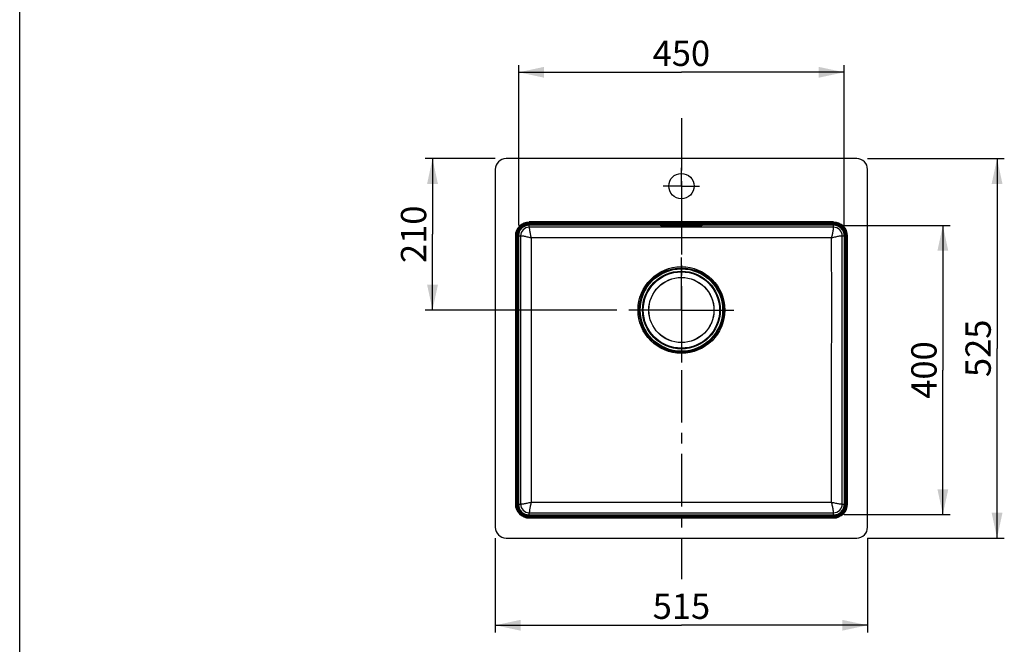
# Model space of a CAD drawing. Units: millimetres. Extents: x 0 to 2100, y 0 to 2970.
# Drawn here: x 0 to 1362, y 776 to 1640 of the extents above; entities that cross this region are included whole.
import ezdxf

# ---------------------------------------------------------------- set-up
doc = ezdxf.new("R2010")
doc.units = ezdxf.units.MM
doc.header["$LTSCALE"] = 193.6
doc.linetypes.add('CENTER', pattern=[0.6, 0.375, -0.075, 0.075, -0.075])
doc.layers.get('0').update_dxf_attribs({"linetype": 'CONTINUOUS'})
for name, color, linetype in [('02___PRT_ALL_AXES', 7, 'CONTINUOUS'), ('02__ASM_ALL_AXES', 7, 'CONTINUOUS'), ('ALL_ASSEM_MEMBER', 7, 'CONTINUOUS'), ('ALL_DIM', 7, 'CONTINUOUS')]:
    doc.layers.add(name, color=color, linetype=linetype)
doc.styles.get("Standard").update_dxf_attribs({"font": 'txt', "width": 0.6})
doc.dimstyles.new('DIMSTYLE_1', dxfattribs={"dimtxt": 35, "dimasz": 35, "dimexe": 1, "dimexo": 0, "dimgap": 0.875, "dimtad": 1, "dimdec": 0, "dimdsep": 46, "dimtxsty": 'STANDARD', "dimblk": '_FILLED', "dimblk1": '_FILLED', "dimblk2": '_FILLED', "dimcen": 0.09, "dimclrt": 5, "dimadec": 0, "dimazin": 2, "dimtp": 0.5, "dimtm": 0.5, "dimtfac": 1, "dimtdec": 0, "dimtofl": 0, "dimtmove": 0, "dimatfit": 3, "dimldrblk": '_FILLED', "dimfxl": 1, "dimtolj": 1, "dimarcsym": 0})
doc.dimstyles.new('DIMSTYLE_2', dxfattribs={"dimtxt": 35, "dimasz": 35, "dimexe": 1, "dimexo": 0, "dimgap": 0.875, "dimtad": 1, "dimdec": 0, "dimdsep": 46, "dimtxsty": 'STANDARD', "dimblk": '_FILLED', "dimblk1": '_FILLED', "dimblk2": '_FILLED', "dimcen": 0.09, "dimclrt": 5, "dimadec": 0, "dimazin": 2, "dimtp": 0.8, "dimtm": 0.8, "dimtfac": 1, "dimtdec": 0, "dimtofl": 0, "dimtmove": 0, "dimatfit": 3, "dimldrblk": '_FILLED', "dimfxl": 1, "dimtolj": 1, "dimarcsym": 0})

# ---------------------------------------------------------------- blocks, each defined once
blk = doc.blocks.new('_FILLED')
at = {"color": 0, "linetype": 'BYBLOCK'}
blk.add_solid([(0, 0), (-1, 0.214), (-1, -0.214)], dxfattribs=at)
blk = doc.blocks.new('*D0')
at = {"layer": 'ALL_DIM', "color": 2, "linetype": 'CONTINUOUS'}
for p, q in [((1140.4, 1355.1), (1287.1, 1355.1)), ((1277.1, 1355.1), (1277.1, 1155.1)), ((1277.1, 955.1), (1277.1, 1155.1)), ((1140.4, 955.1), (1287.1, 955.1))]:
    blk.add_line(p, q, dxfattribs=at)
at = {"layer": 'ALL_DIM', "color": 2, "linetype": 'CONTINUOUS', "xscale": 35, "yscale": 35, "zscale": 35}
for p, rotation in [((1277.1, 1355.1), 90), ((1277.1, 955.1), 270)]:
    blk.add_blockref('_FILLED', p, dxfattribs=dict(at, rotation=rotation))
at = {"layer": 'ALL_DIM', "color": 5, "linetype": 'CONTINUOUS', "insert": (1233.4, 1155.1), "char_height": 35, "width": 123.75, "attachment_point": 2, "rotation": 90, "line_spacing_factor": 0.9}
blk.add_mtext('400', dxfattribs=at)
blk = doc.blocks.new('*D1')
at = {"layer": 'ALL_DIM', "color": 2, "linetype": 'CONTINUOUS'}
for p, q in [((690.4, 1355.1), (690.4, 1577)), ((690.4, 1567), (915.4, 1567)), ((1140.4, 1567), (915.4, 1567)), ((1140.4, 1355.1), (1140.4, 1577))]:
    blk.add_line(p, q, dxfattribs=at)
at = {"layer": 'ALL_DIM', "color": 2, "linetype": 'CONTINUOUS', "xscale": 35, "yscale": 35, "zscale": 35, "rotation": 180}
blk.add_blockref('_FILLED', (690.4, 1567), dxfattribs=at)
at = {"layer": 'ALL_DIM', "color": 2, "linetype": 'CONTINUOUS', "xscale": 35, "yscale": 35, "zscale": 35}
blk.add_blockref('_FILLED', (1140.4, 1567), dxfattribs=at)
at = {"layer": 'ALL_DIM', "color": 5, "linetype": 'CONTINUOUS', "insert": (915.4, 1610.8), "char_height": 35, "width": 120, "attachment_point": 2, "line_spacing_factor": 0.9}
blk.add_mtext('450', dxfattribs=at)
blk = doc.blocks.new('*D2')
at = {"layer": 'ALL_DIM', "color": 2, "linetype": 'CONTINUOUS'}
for p, q in [((657.9, 922.6), (657.9, 792)), ((1172.9, 922.6), (1172.9, 792)), ((657.9, 802), (915.4, 802)), ((1172.9, 802), (915.4, 802))]:
    blk.add_line(p, q, dxfattribs=at)
at = {"layer": 'ALL_DIM', "color": 2, "linetype": 'CONTINUOUS', "xscale": 35, "yscale": 35, "zscale": 35, "rotation": 180}
blk.add_blockref('_FILLED', (657.9, 802), dxfattribs=at)
at = {"layer": 'ALL_DIM', "color": 2, "linetype": 'CONTINUOUS', "xscale": 35, "yscale": 35, "zscale": 35}
blk.add_blockref('_FILLED', (1172.9, 802), dxfattribs=at)
at = {"layer": 'ALL_DIM', "color": 5, "linetype": 'CONTINUOUS', "insert": (915.4, 845.8), "char_height": 35, "width": 105, "attachment_point": 2, "line_spacing_factor": 0.9}
blk.add_mtext('515', dxfattribs=at)
blk = doc.blocks.new('*D3')
at = {"layer": 'ALL_DIM', "color": 2, "linetype": 'CONTINUOUS'}
for p, q in [((657.9, 1447.6), (561.1, 1447.6)), ((571.1, 1447.6), (571.1, 1342.9)), ((571.1, 1238.1), (571.1, 1342.9)), ((826, 1238.1), (561.1, 1238.1))]:
    blk.add_line(p, q, dxfattribs=at)
at = {"layer": 'ALL_DIM', "color": 2, "linetype": 'CONTINUOUS', "xscale": 35, "yscale": 35, "zscale": 35}
for p, rotation in [((571.1, 1447.6), 90), ((571.1, 1238.1), 270)]:
    blk.add_blockref('_FILLED', p, dxfattribs=dict(at, rotation=rotation))
at = {"layer": 'ALL_DIM', "color": 5, "linetype": 'CONTINUOUS', "insert": (527.4, 1342.9), "char_height": 35, "width": 112.5, "attachment_point": 2, "rotation": 90, "line_spacing_factor": 0.9}
blk.add_mtext('210', dxfattribs=at)
blk = doc.blocks.new('*D4')
at = {"layer": 'ALL_DIM', "color": 2, "linetype": 'CONTINUOUS'}
for p, q in [((1172.9, 1447.6), (1362.1, 1447.6)), ((1352.1, 1447.6), (1352.1, 1185.1)), ((1352.1, 922.6), (1352.1, 1185.1)), ((1172.9, 922.6), (1362.1, 922.6))]:
    blk.add_line(p, q, dxfattribs=at)
at = {"layer": 'ALL_DIM', "color": 2, "linetype": 'CONTINUOUS', "xscale": 35, "yscale": 35, "zscale": 35}
for p, rotation in [((1352.1, 1447.6), 90), ((1352.1, 922.6), 270)]:
    blk.add_blockref('_FILLED', p, dxfattribs=dict(at, rotation=rotation))
at = {"layer": 'ALL_DIM', "color": 5, "linetype": 'CONTINUOUS', "insert": (1308.4, 1185.1), "char_height": 35, "width": 116.25, "attachment_point": 2, "rotation": 90, "line_spacing_factor": 0.9}
blk.add_mtext('525', dxfattribs=at)

msp = doc.modelspace()

# ---------------------------------------------------------------- linework, layer by layer
at = {"color": 7, "linetype": 'CONTINUOUS'}
msp.add_line((0, 0), (0, 2970), dxfattribs=at)
at = {"layer": '02___PRT_ALL_AXES', "color": 2, "linetype": 'CENTER'}
for p, q in [((915.4, 1409.6), (915.4, 1434.6)), ((915.4, 1409.6), (890.4, 1409.6)), ((915.4, 1409.6), (915.4, 1384.6)), ((915.4, 1409.6), (940.4, 1409.6)), ((915.4, 1238.1), (915.4, 1317)), ((915.4, 1238.1), (836.5, 1238.1)), ((915.4, 1238.1), (915.4, 1159.2)), ((915.4, 1238.1), (994.3, 1238.1))]:
    msp.add_line(p, q, dxfattribs=at)
at = {"layer": '02__ASM_ALL_AXES', "color": 2, "linetype": 'CENTER'}
msp.add_line((915.4, 1503.6), (915.4, 865.6), dxfattribs=at)
at = {"layer": 'ALL_ASSEM_MEMBER', "color": 7, "linetype": 'CONTINUOUS'}
for p, q in [((1157.9, 1447.6), (672.9, 1447.6)), ((657.9, 1432.6), (657.9, 937.6)), ((1172.9, 937.6), (1172.9, 1432.6)), ((1125.9, 1359.9), (704.9, 1359.9)), ((1125.9, 1358.7), (704.9, 1358.7)), ((1125.9, 1357.5), (704.9, 1357.5)), ((887.1, 1355.3), (887.2, 1355.3)), ((887.2, 1355.3), (887.2, 1355.3)), ((887.2, 1355.3), (887.3, 1355.3)), ((887.3, 1355.3), (887.4, 1355.3)), ((887.4, 1355.3), (887.6, 1355.3)), ((887.6, 1355.3), (887.8, 1355.3)), ((887.8, 1355.3), (888.2, 1355.3)), ((888.2, 1355.3), (888.6, 1355.3)), ((888.6, 1355.3), (941.9, 1355.3)), ((941.9, 1355.3), (942.4, 1355.3)), ((942.4, 1355.3), (942.8, 1355.3)), ((942.8, 1355.3), (943.1, 1355.3)), ((943.1, 1355.3), (943.3, 1355.3)), ((943.3, 1355.3), (943.5, 1355.3)), ((943.5, 1355.3), (943.6, 1355.3)), ((685.7, 1340.6), (685.7, 969.6)), ((686.9, 1340.6), (686.9, 969.6)), ((688.1, 1340.6), (688.1, 969.6)), ((1142.8, 969.6), (1142.8, 1340.6)), ((1144, 969.6), (1144, 1340.6)), ((1145.2, 969.6), (1145.2, 1340.6)), ((704.9, 952.8), (1125.9, 952.8)), ((704.9, 951.6), (1125.9, 951.6)), ((704.9, 950.4), (1125.9, 950.4)), ((672.9, 922.6), (1157.9, 922.6))]:
    msp.add_line(p, q, dxfattribs=at)
at = {"layer": 'ALL_ASSEM_MEMBER', "color": 9, "linetype": 'CONTINUOUS'}
for p, q in [((704.9, 1352.6), (704.9, 1358.7)), ((1125.9, 1356.6), (704.9, 1356.6)), ((1125.9, 1355.6), (704.9, 1355.6)), ((887, 1354.8), (887, 1355.3)), ((888.9, 1355.3), (888.9, 1354.8)), ((941.9, 1354.8), (888.9, 1354.8)), ((941.9, 1355.3), (941.9, 1354.8)), ((943.9, 1355.3), (943.9, 1354.8)), ((1125.9, 1352.6), (1125.9, 1358.7)), ((686.9, 1340.6), (692.9, 1340.6)), ((688.9, 1340.6), (688.9, 969.6)), ((690, 1340.6), (690, 969.6)), ((1137.9, 1340.6), (1144, 1340.6)), ((1140.9, 969.6), (1140.9, 1340.6)), ((1141.9, 969.6), (1141.9, 1340.6)), ((686.9, 969.6), (692.9, 969.6)), ((1137.9, 969.6), (1144, 969.6)), ((704.9, 951.6), (704.9, 957.6)), ((704.9, 954.7), (1125.9, 954.7)), ((704.9, 953.6), (1125.9, 953.6)), ((1125.9, 951.6), (1125.9, 957.6))]:
    msp.add_line(p, q, dxfattribs=at)
at = {"layer": 'ALL_ASSEM_MEMBER', "color": 7, "linetype": 'CONTINUOUS'}
for points in [[(887.1, 1355.3), (887.1, 1355.3), (887.1, 1355.3), (887.1, 1355.3), (887.1, 1355.3), (887.1, 1355.3), (887.1, 1355.3)], [(943.6, 1355.3), (943.7, 1355.3), (943.7, 1355.3), (943.7, 1355.3), (943.7, 1355.3), (943.7, 1355.3), (943.7, 1355.3), (943.7, 1355.3)]]:
    msp.add_lwpolyline(points, dxfattribs=at)
for centre, radius in [((915.4, 1409.6), 17.5), ((915.4, 1238.1), 45.1), ((915.4, 1238.1), 45)]:
    msp.add_circle(centre, radius, dxfattribs=at)
at = {"layer": 'ALL_ASSEM_MEMBER', "color": 9, "linetype": 'CONTINUOUS'}
for radius in [60, 58.4, 57.8, 57, 53.8, 52.8]:
    msp.add_circle((915.4, 1238.1), radius, dxfattribs=at)
at = {"layer": 'ALL_ASSEM_MEMBER', "color": 7, "linetype": 'CONTINUOUS'}
for centre, radius, start, end in [((672.9, 1432.6), 15, 90, 180), ((1157.9, 1432.6), 15, 0, 90), ((704.9, 1340.6), 19.2, 90, 180), ((704.9, 1340.6), 18, 90, 180), ((704.9, 1340.6), 16.9, 90, 180), ((1125.9, 1340.6), 19.2, 0, 90), ((1125.9, 1340.6), 18, 0, 90), ((1125.9, 1340.6), 16.9, 0, 90), ((704.9, 969.6), 19.2, 180, 270), ((704.9, 969.6), 18, 180, 270), ((704.9, 969.6), 16.9, 180, 270), ((1125.9, 969.6), 19.2, 270, 360), ((1125.9, 969.6), 18, 270, 360), ((1125.9, 969.6), 16.9, 270, 360), ((672.9, 937.6), 15, 180, 270), ((1157.9, 937.6), 15, 270, 360)]:
    msp.add_arc(centre, radius, start, end, dxfattribs=at)
at = {"layer": 'ALL_ASSEM_MEMBER', "color": 9, "linetype": 'CONTINUOUS'}
for centre, radius, start, end in [((704.9, 1340.6), 16, 90, 180), ((704.9, 1340.6), 14.9, 90, 180), ((704.9, 1340.6), 12, 90.0382, 179.9609), ((704.9, 1340.6), 12, 90, 180), ((887, 1356.3), 1.01, 270.0052, 277.2472), ((887, 1355.8), 1.01, 269.9984, 330.8752), ((887, 1356.3), 1, 277.2492, 278.5499), ((943.9, 1355.8), 1.01, 209.1243, 270.0016), ((943.9, 1356.3), 1.01, 262.7823, 269.9949), ((943.9, 1356.3), 1, 261.4485, 262.7803), ((1125.9, 1340.6), 16, 0, 90), ((1125.9, 1340.6), 14.9, 0, 90), ((1125.9, 1340.6), 12, 0.0391, 89.9618), ((1125.9, 1340.6), 12, 0, 90), ((704.9, 969.6), 16, 180, 270), ((704.9, 969.6), 14.9, 180, 270), ((704.9, 969.6), 12, 180.0273, 269.9726), ((704.9, 969.6), 12, 180, 270), ((1125.9, 969.6), 16, 270, 360), ((1125.9, 969.6), 14.9, 270, 360), ((1125.9, 969.6), 12, 270.0274, 359.9727), ((1125.9, 969.6), 12, 270, 360)]:
    msp.add_arc(centre, radius, start, end, dxfattribs=at)
for points in [[(1125.9, 1352.6), (1055.7, 1352.6), (915.4, 1352.5), (775.1, 1352.6), (704.9, 1352.6)], [(692.9, 1340.6), (692.9, 1306.5), (692.9, 1272.3), (692.9, 1238.1)], [(707.6, 1337.8), (707.6, 1304.5), (707.6, 1271.3), (707.6, 1238.1)], [(1123.3, 1238.1), (1123.3, 1271.3), (1123.3, 1304.5), (1123.2, 1337.8)], [(1137.9, 1238.1), (1137.9, 1272.3), (1137.9, 1306.5), (1137.9, 1340.6)], [(707.6, 972.3), (776.9, 972.3), (915.4, 972.2), (1053.9, 972.3), (1123.2, 972.3)], [(704.9, 957.6), (775.1, 957.6), (915.4, 957.6), (1055.7, 957.6), (1125.9, 957.6)]]:
    msp.add_open_spline(points, degree=3, dxfattribs=at)
for points, knots in [([(704.9, 1352.6), (704.9, 1352.6), (704.9, 1352.5), (704.9, 1352.5), (704.9, 1352.4), (704.9, 1352.1), (704.9, 1351.8), (705, 1351.3), (705, 1350.6), (705.1, 1349.9), (705.2, 1349), (705.4, 1347.6), (705.8, 1345.7), (706.3, 1343.2), (706.8, 1340.5), (707.3, 1338.7), (707.6, 1337.8)], [0, 0, 0, 0, 0.002664, 0.007581, 0.014789, 0.024285, 0.050073, 0.084724, 0.127919, 0.179242, 0.238197, 0.30421, 0.45478, 0.625189, 0.809106, 1, 1, 1, 1]), ([(704.9, 1352.6), (704.9, 1352.6), (704.9, 1352.6), (704.9, 1352.6), (704.9, 1352.6)], [0, 0, 0, 0, 0.471641, 1, 1, 1, 1]), ([(887, 1355.3), (887, 1355.3), (887, 1355.3), (887, 1355.3), (887.1, 1355.3), (887.1, 1355.3), (887.2, 1355.3)], [0, 0, 0, 0, 0.066168, 0.255912, 0.568418, 1, 1, 1, 1]), ([(888.9, 1354.8), (888.8, 1354.8), (888.5, 1354.8), (888.2, 1354.8), (887.8, 1354.8), (887.5, 1354.8), (887.3, 1354.8), (887.2, 1354.8), (887.1, 1354.8), (887, 1354.8), (887, 1354.8), (887, 1354.8), (887, 1354.8), (887, 1354.8)], [0, 0, 0, 0, 0.194983, 0.382471, 0.555264, 0.706725, 0.831038, 0.881478, 0.923437, 0.956515, 0.980403, 0.994893, 1, 1, 1, 1]), ([(887.2, 1355.3), (887.4, 1355.3), (888, 1355.3), (888.6, 1355.3), (888.9, 1355.3)], [0, 0, 0, 0, 0.409504, 1, 1, 1, 1]), ([(941.9, 1355.3), (942.3, 1355.3), (942.8, 1355.3), (943.4, 1355.3), (943.7, 1355.3)], [0, 0, 0, 0, 0.590496, 1, 1, 1, 1]), ([(943.9, 1354.8), (943.9, 1354.8), (943.8, 1354.8), (943.8, 1354.8), (943.8, 1354.8), (943.7, 1354.8), (943.6, 1354.8), (943.5, 1354.8), (943.3, 1354.8), (943, 1354.8), (942.6, 1354.8), (942.3, 1354.8), (942, 1354.8), (941.9, 1354.8)], [0, 0, 0, 0, 0.005107, 0.019597, 0.043485, 0.076563, 0.118522, 0.168962, 0.293275, 0.444736, 0.617529, 0.805017, 1, 1, 1, 1]), ([(943.7, 1355.3), (943.7, 1355.3), (943.7, 1355.3), (943.8, 1355.3), (943.8, 1355.3), (943.9, 1355.3), (943.9, 1355.3)], [0, 0, 0, 0, 0.431582, 0.744088, 0.933832, 1, 1, 1, 1]), ([(1123.2, 1337.8), (1123.5, 1338.7), (1124, 1340.5), (1124.6, 1343.2), (1125.1, 1345.7), (1125.4, 1347.6), (1125.6, 1349), (1125.7, 1349.9), (1125.8, 1350.6), (1125.9, 1351.3), (1125.9, 1351.8), (1125.9, 1352.1), (1125.9, 1352.4), (1125.9, 1352.5), (1125.9, 1352.5), (1125.9, 1352.6), (1125.9, 1352.6)], [0, 0, 0, 0, 0.190894, 0.374811, 0.54522, 0.69579, 0.761803, 0.820758, 0.872081, 0.915276, 0.949927, 0.975715, 0.985211, 0.992419, 0.997336, 1, 1, 1, 1]), ([(1125.9, 1352.6), (1125.9, 1352.6), (1125.9, 1352.6), (1125.9, 1352.6), (1125.9, 1352.6)], [0, 0, 0, 0, 0.528357, 1, 1, 1, 1]), ([(707.6, 1337.8), (706.7, 1338), (704.8, 1338.5), (702.2, 1339.1), (699.7, 1339.6), (697.8, 1340), (696.4, 1340.2), (695.6, 1340.3), (694.8, 1340.4), (694.2, 1340.5), (693.7, 1340.6), (693.3, 1340.6), (693.1, 1340.6), (693, 1340.6), (693, 1340.6), (692.9, 1340.6), (692.9, 1340.6)], [0, 0, 0, 0, 0.192715, 0.378046, 0.549382, 0.700332, 0.766316, 0.825095, 0.876092, 0.918809, 0.952835, 0.977844, 0.986892, 0.993607, 0.997977, 1, 1, 1, 1]), ([(1123.2, 1337.8), (1088.6, 1337.8), (1036.7, 1337.8), (967.4, 1337.9), (915.4, 1337.9), (863.4, 1337.9), (794.2, 1337.8), (742.2, 1337.8), (707.6, 1337.8)], [0, 0, 0, 0, 0.24998, 0.374984, 0.5, 0.625016, 0.75002, 1, 1, 1, 1]), ([(1137.9, 1340.6), (1137.9, 1340.6), (1137.8, 1340.6), (1137.8, 1340.6), (1137.7, 1340.6), (1137.5, 1340.6), (1137.1, 1340.6), (1136.6, 1340.5), (1136, 1340.4), (1135.3, 1340.3), (1134.4, 1340.2), (1133, 1340), (1131.1, 1339.6), (1128.7, 1339.1), (1126, 1338.5), (1124.2, 1338), (1123.2, 1337.8)], [0, 0, 0, 0, 0.002023, 0.006393, 0.013108, 0.022156, 0.047165, 0.081191, 0.123908, 0.174905, 0.233684, 0.299668, 0.450618, 0.621954, 0.807285, 1, 1, 1, 1]), ([(692.9, 1238.1), (692.9, 1215.7), (692.9, 1126.2), (692.9, 1036.7), (692.9, 969.6)], [0, 0, 0, 0, 0.250022, 1, 1, 1, 1]), ([(707.6, 1238.1), (707.6, 1193.8), (707.6, 1105.2), (707.6, 1016.6), (707.6, 972.3)], [0, 0, 0, 0, 0.500031, 1, 1, 1, 1]), ([(1123.2, 972.3), (1123.2, 1016.6), (1123.2, 1105.2), (1123.3, 1193.8), (1123.3, 1238.1)], [0, 0, 0, 0, 0.499969, 1, 1, 1, 1]), ([(1137.9, 969.6), (1137.9, 992), (1137.9, 1081.5), (1137.9, 1171), (1137.9, 1238.1)], [0, 0, 0, 0, 0.249977, 1, 1, 1, 1]), ([(692.9, 969.6), (692.9, 969.6), (692.9, 969.6), (693, 969.6), (693.1, 969.6), (693.3, 969.6), (693.7, 969.6), (694.2, 969.7), (694.8, 969.8), (695.6, 969.8), (696.4, 970), (697.8, 970.2), (699.7, 970.5), (702.2, 971), (704.9, 971.6), (706.7, 972), (707.6, 972.3)], [0, 0, 0, 0, 0.002293, 0.006869, 0.013763, 0.02297, 0.04825, 0.08249, 0.12537, 0.176478, 0.235316, 0.301311, 0.452134, 0.62315, 0.807974, 1, 1, 1, 1]), ([(707.6, 972.3), (707.4, 971.4), (706.9, 969.5), (706.3, 966.9), (705.8, 964.4), (705.5, 962.5), (705.3, 961.1), (705.2, 960.2), (705.1, 959.5), (705, 958.8), (705, 958.4), (704.9, 958.1), (704.9, 957.9), (704.9, 957.8), (704.9, 957.7), (704.9, 957.6), (704.9, 957.6), (704.9, 957.6)], [0, 0, 0, 0, 0.192707, 0.37806, 0.549424, 0.70039, 0.766375, 0.825149, 0.876135, 0.918838, 0.952844, 0.966483, 0.977834, 0.986874, 0.993583, 0.997953, 1, 1, 1, 1]), ([(1125.9, 957.6), (1125.9, 957.6), (1125.9, 957.6), (1125.9, 957.7), (1125.9, 957.8), (1125.9, 957.9), (1125.9, 958.1), (1125.9, 958.4), (1125.8, 958.8), (1125.7, 959.5), (1125.6, 960.2), (1125.5, 961.1), (1125.3, 962.5), (1125, 964.4), (1124.5, 966.9), (1123.9, 969.5), (1123.4, 971.4), (1123.2, 972.3)], [0, 0, 0, 0, 0.002047, 0.006417, 0.013126, 0.022166, 0.033517, 0.047156, 0.081162, 0.123865, 0.174851, 0.233625, 0.29961, 0.450576, 0.62194, 0.807293, 1, 1, 1, 1]), ([(1123.2, 972.3), (1124.1, 972), (1125.9, 971.6), (1128.6, 971), (1131.1, 970.5), (1133, 970.2), (1134.4, 970), (1135.3, 969.8), (1136, 969.8), (1136.7, 969.7), (1137.2, 969.6), (1137.5, 969.6), (1137.7, 969.6), (1137.8, 969.6), (1137.9, 969.6), (1137.9, 969.6), (1137.9, 969.6)], [0, 0, 0, 0, 0.192026, 0.37685, 0.547866, 0.698689, 0.764684, 0.823522, 0.87463, 0.91751, 0.95175, 0.97703, 0.986237, 0.993131, 0.997707, 1, 1, 1, 1])]:
    msp.add_open_spline(points, degree=3, knots=knots, dxfattribs=at)

# ---------------------------------------------------------------- dimensions: what is measured, and where the dimension line sits
at = {"layer": 'ALL_DIM', "color": 2, "linetype": 'CONTINUOUS'}
dim = msp.add_linear_dim(base=(1140.4, 1567), p1=(690.4, 1355.1), p2=(1140.4, 1355.1), dimstyle='DIMSTYLE_2', dxfattribs=at)
dim.commit()
dim.dimension.update_dxf_attribs({"geometry": '*D1', "text_midpoint": (910.4, 1567), "dimtype": 160})
for base, p1, p2, angle, dimstyle, picture, middle in [((571.1336104, 1238.1186738), (657.9115854, 1447.6186738), (825.9549454, 1238.1186738), 270, 'DIMSTYLE_1', '*D3', (571.1336104, 1337.8687109)), ((1352.1, 922.6), (1172.9, 1447.6), (1172.9, 922.6), 270, 'DIMSTYLE_2', '*D4', (1352.1, 1180.1)), ((1277.1, 955.1), (1140.4, 1355.1), (1140.4, 955.1), 270, 'DIMSTYLE_1', '*D0', (1277.1, 1150.1)), ((657.9, 802), (1172.9, 922.6), (657.9, 922.6), 180, 'DIMSTYLE_2', '*D2', (910.4, 802))]:
    dim = msp.add_linear_dim(base=base, p1=p1, p2=p2, angle=angle, dimstyle=dimstyle, dxfattribs=at)
    dim.commit()
    dim.dimension.update_dxf_attribs({"geometry": picture, "text_midpoint": middle, "dimtype": 160})

doc.saveas('drawing.dxf')
